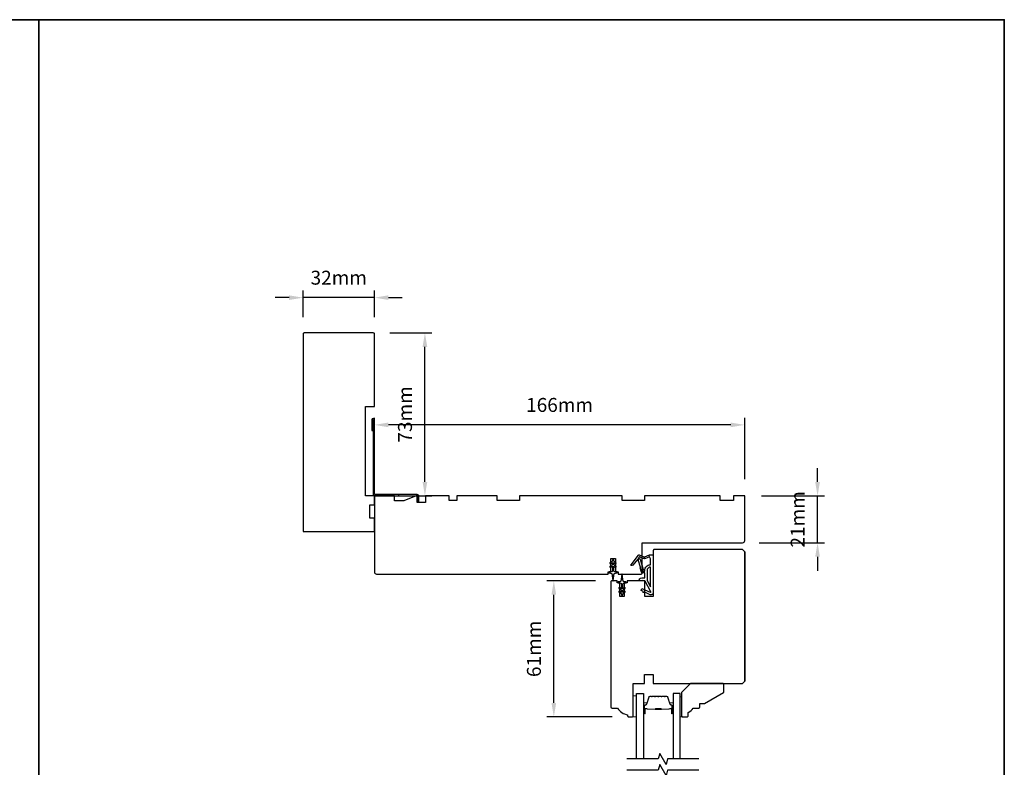
# Model space of a CAD drawing. Extents: x 3441 to 8553, y -533 to 5525.
# Drawn here: x 3865 to 4306, y 1864 to 2199 of the extents above; entities that cross this region are included whole.
import ezdxf

# ---------------------------------------------------------------- set-up
doc = ezdxf.new("R2010")
doc.units = 0
doc.header["$LTSCALE"] = 250
doc.header["$MEASUREMENT"] = 0
doc.header["$PDMODE"] = 3
doc.header["$PDSIZE"] = -2
doc.layers.get('DEFPOINTS').update_dxf_attribs({"color": 2, "linetype": 'CONTINUOUS'})
for name, color, linetype, lineweight in [('2', 2, 'CONTINUOUS', 25), ('6', 6, 'CONTINUOUS', 5), ('8', 7, 'CONTINUOUS', 35), ('Butal', 9, 'CONTINUOUS', 15), ('Spacer Bar', 1, 'CONTINUOUS', 9), ('Vinyl', 6, 'CONTINUOUS', 15), ('Visible (ANSI)', 7, 'CONTINUOUS', 25), ('Wood', 7, 'CONTINUOUS', 25)]:
    doc.layers.add(name, color=color, linetype=linetype, lineweight=lineweight)
for name, color, linetype in [('3', 3, 'CONTINUOUS'), ('7', 7, 'CONTINUOUS'), ('Glass', 6, 'CONTINUOUS'), ('MISCELLANEOUS', 6, 'CONTINUOUS')]:
    doc.layers.add(name, color=color, linetype=linetype)
doc.styles.add('ROMANS', font='romans')
doc.dimstyles.new('LWDEC$0', dxfattribs={"dimscale": 0.125, "dimtxt": 2.5, "dimasz": 1, "dimexe": 1.25, "dimexo": 3, "dimgap": 2, "dimtad": 1, "dimtoh": 1, "dimdec": 4, "dimzin": 11, "dimdsep": 46, "dimlunit": 5, "dimtxsty": 'ROMANS', "dimcen": 0, "dimdle": 1.5, "dimazin": 0, "dimtfac": 1, "dimtdec": 4, "dimtix": 1, "dimtmove": 0, "dimatfit": 3, "dimfxl": 0, "dimfrac": 2, "dimtzin": 0, "dimarcsym": 0})

# ---------------------------------------------------------------- blocks, each defined once
blk = doc.blocks.new('*D275')
at = {"layer": '2', "color": 0, "linetype": 'ByBlock', "lineweight": -2}
for p, q in [((4122.77, 1947.59), (4100.94, 1947.59)), ((4104.06, 1892.84), (4104.06, 1941.34)), ((4130.14, 1886.59), (4100.94, 1886.59))]:
    blk.add_line(p, q, dxfattribs=at)
at = {"layer": '2', "color": 0}
for points in [[(4103.02, 1941.34), (4105.1, 1941.34), (4104.06, 1947.59)], [(4103.02, 1892.84), (4105.1, 1892.84), (4104.06, 1886.59)]]:
    blk.add_solid(points, dxfattribs=at)
at = {"layer": 'DEFPOINTS', "color": 0}
for p in [(4104.06, 1947.59), (4130.27, 1947.59), (4137.64, 1886.59)]:
    blk.add_point(p, dxfattribs=at)
at = {"layer": '2', "color": 0, "insert": (4095.94, 1917.09), "char_height": 6.25, "attachment_point": 5, "rotation": 90, "style": 'ROMANS'}
blk.add_mtext('61mm', dxfattribs=at)
blk = doc.blocks.new('*D276')
at = {"layer": '2', "color": 0, "linetype": 'ByBlock', "lineweight": -2}
for p, q in [((4222.28, 1991.84), (4222.28, 1998.09)), ((4197.14, 1985.59), (4225.41, 1985.59)), ((4222.28, 1964.59), (4222.28, 1985.59)), ((4196.14, 1964.59), (4225.41, 1964.59)), ((4222.28, 1958.34), (4222.28, 1952.09))]:
    blk.add_line(p, q, dxfattribs=at)
at = {"layer": '2', "color": 0}
for points in [[(4221.24, 1991.84), (4223.33, 1991.84), (4222.28, 1985.59)], [(4221.24, 1958.34), (4223.33, 1958.34), (4222.28, 1964.59)]]:
    blk.add_solid(points, dxfattribs=at)
at = {"layer": 'DEFPOINTS', "color": 0}
for p in [(4189.64, 1985.59), (4222.28, 1985.59), (4188.64, 1964.59)]:
    blk.add_point(p, dxfattribs=at)
at = {"layer": '2', "color": 0, "insert": (4214.16, 1975.09), "char_height": 6.25, "attachment_point": 5, "rotation": 90, "style": 'ROMANS'}
blk.add_mtext('21mm', dxfattribs=at)
blk = doc.blocks.new('*D277')
at = {"layer": '2', "color": 0, "linetype": 'ByBlock', "lineweight": -2}
for p, q in [((4023.64, 1997.82), (4023.64, 2020.53)), ((4183.39, 2017.41), (4029.89, 2017.41)), ((4189.64, 1993.09), (4189.64, 2020.53))]:
    blk.add_line(p, q, dxfattribs=at)
at = {"layer": '2', "color": 0}
for points in [[(4029.89, 2018.45), (4029.89, 2016.36), (4023.64, 2017.41)], [(4183.39, 2018.45), (4183.39, 2016.36), (4189.64, 2017.41)]]:
    blk.add_solid(points, dxfattribs=at)
at = {"layer": 'DEFPOINTS', "color": 0}
for p in [(4023.64, 2017.41), (4023.64, 1990.32), (4189.64, 1985.59)]:
    blk.add_point(p, dxfattribs=at)
at = {"layer": '2', "color": 0, "insert": (4106.64, 2025.53), "char_height": 6.25, "attachment_point": 5, "style": 'ROMANS'}
blk.add_mtext('166mm', dxfattribs=at)
blk = doc.blocks.new('*D278')
at = {"layer": '2', "color": 0, "linetype": 'ByBlock', "lineweight": -2}
for p, q in [((4030.54, 2058.59), (4049.4, 2058.59)), ((4046.27, 1991.84), (4046.27, 2052.34)), ((4031.14, 1985.59), (4049.4, 1985.59))]:
    blk.add_line(p, q, dxfattribs=at)
at = {"layer": '2', "color": 0}
for points in [[(4045.23, 2052.34), (4047.32, 2052.34), (4046.27, 2058.59)], [(4045.23, 1991.84), (4047.32, 1991.84), (4046.27, 1985.59)]]:
    blk.add_solid(points, dxfattribs=at)
at = {"layer": 'DEFPOINTS', "color": 0}
for p in [(4023.04, 2058.59), (4046.27, 2058.59), (4023.64, 1985.59)]:
    blk.add_point(p, dxfattribs=at)
at = {"layer": '2', "color": 0, "insert": (4038.15, 2022.09), "char_height": 6.25, "attachment_point": 5, "rotation": 90, "style": 'ROMANS'}
blk.add_mtext('73mm', dxfattribs=at)
blk = doc.blocks.new('*D279')
at = {"layer": '2', "color": 0, "linetype": 'ByBlock', "lineweight": -2}
for p, q in [((3991.64, 2065.59), (3991.64, 2077.53)), ((4023.64, 2065.59), (4023.64, 2077.53)), ((3985.39, 2074.4), (3979.14, 2074.4)), ((4023.64, 2074.4), (3991.64, 2074.4)), ((4029.89, 2074.4), (4036.14, 2074.4))]:
    blk.add_line(p, q, dxfattribs=at)
at = {"layer": '2', "color": 0}
for points in [[(3985.39, 2075.44), (3985.39, 2073.36), (3991.64, 2074.4)], [(4029.89, 2075.44), (4029.89, 2073.36), (4023.64, 2074.4)]]:
    blk.add_solid(points, dxfattribs=at)
at = {"layer": 'DEFPOINTS', "color": 0}
for p in [(3991.64, 2074.4), (3991.64, 2058.09), (4023.64, 2058.09)]:
    blk.add_point(p, dxfattribs=at)
at = {"layer": '2', "color": 0, "insert": (4007.64, 2082.53), "char_height": 6.25, "attachment_point": 5, "style": 'ROMANS'}
blk.add_mtext('32mm', dxfattribs=at)
blk = doc.blocks.new('A$C6b1d109b')
at = {"layer": '3', "ltscale": 2.171254}
for p, q in [((1.2, 31.93), (0.63, 31.93)), ((1.2, 27.17), (0.63, 27.17)), ((8.06, 2.68), (8.06, 3.25)), ((12.2, 2.68), (12.2, 3.25))]:
    blk.add_line(p, q, dxfattribs=at)
at = {"layer": '3'}
blk.add_lwpolyline([(0.57, 31.93), (0.57, 36.83, -1), (0.63, 36.83), (0.63, 3.4, 0.414214), (1.35, 2.68), (20.41, 2.68, -0.414214), (20.56, 2.53), (20.56, 0), (21.13, 0), (21.13, 2.53, 0.414214), (20.41, 3.25), (1.35, 3.25, -0.414214), (1.2, 3.4), (1.2, 36.83, 1), (0, 36.83), (0, 31.93)], format="xyb", close=True, dxfattribs=at)

msp = doc.modelspace()

# ---------------------------------------------------------------- linework, layer by layer
at = {"layer": '6'}
msp.add_lwpolyline([(4141.14, 1886.59), (4141.14, 1896.09), (4139.64, 1896.09), (4139.64, 1886.59)], close=True, dxfattribs=at)
at = {"layer": '7', "flags": 128}
for points in [[(4169.06, 1867.79), (4155.07, 1867.79), (4154.4, 1865.29), (4151.52, 1870.29), (4150.85, 1867.79), (4136.86, 1867.79)], [(4169.06, 1862.79), (4155.07, 1862.79), (4154.4, 1860.29), (4151.52, 1865.29), (4150.85, 1862.79), (4136.86, 1862.79)]]:
    msp.add_lwpolyline(points, dxfattribs=at)
at = {"layer": '8', "linetype": 'Continuous'}
msp.add_line((3873.27, 1403.8), (3873.27, 2198.89), dxfattribs=at)
msp.add_lwpolyline([(3440.54, 2198.89), (4306, 2198.89), (4306, 1403.8), (3440.54, 1403.8)], close=True, dxfattribs=at)
at = {"layer": 'Butal'}
for points in [[(4144.24, 1888.48), (4144.24, 1892.66, -0.414214), (4144.49, 1892.91), (4145.82, 1892.91), (4145.63, 1892.3, -0.329751), (4145.27, 1892.03), (4145.15, 1892.03, 0.414214), (4144.64, 1891.52), (4144.64, 1888.23), (4144.49, 1888.23, -0.414214)], [(4157.54, 1888.48), (4157.54, 1892.66, 0.414214), (4157.29, 1892.91), (4155.97, 1892.91), (4156.15, 1892.3, 0.329751), (4156.51, 1892.03), (4156.63, 1892.03, -0.414214), (4157.14, 1891.52), (4157.14, 1888.23), (4157.29, 1888.23, 0.414214)]]:
    msp.add_lwpolyline(points, format="xyb", close=True, dxfattribs=at)
at = {"layer": 'Glass', "color": 1}
for points in [[(4141.14, 1867.79), (4141.14, 1897.04), (4144.24, 1897.04), (4144.24, 1867.79)], [(4160.64, 1867.79), (4160.64, 1897.04), (4157.54, 1897.04), (4157.54, 1867.79)]]:
    msp.add_lwpolyline(points, dxfattribs=at)
at = {"layer": 'MISCELLANEOUS', "color": 1}
for points in [[(4130.9, 1956.41), (4130.9, 1956.79, 1), (4130.3, 1956.79), (4130.3, 1956.41), (4129.28, 1955.7, 1), (4129.57, 1955.29), (4130.3, 1955.8), (4130.3, 1954.79), (4129.28, 1954.08, 1), (4129.57, 1953.67), (4130.3, 1954.18), (4130.3, 1952.09, -0.414214), (4129.8, 1951.59), (4128.97, 1951.59, 0.900404), (4128.92, 1951.09), (4129.89, 1950.89, -0.316498), (4130.09, 1950.68), (4130.12, 1950.47, -0.453723), (4130.2, 1949.87), (4130.5, 1947.68, 0.873124), (4130.7, 1947.68), (4131, 1949.87, -0.453723), (4131.08, 1950.47), (4131.1, 1950.68, -0.316498), (4131.3, 1950.89), (4132.27, 1951.09, 0.900404), (4132.22, 1951.59), (4131.4, 1951.59, -0.414214), (4130.9, 1952.09), (4130.9, 1954.18), (4131.62, 1953.67, 1), (4131.91, 1954.08), (4130.9, 1954.79), (4130.9, 1955.8), (4131.62, 1955.29, 1), (4131.91, 1955.7)], [(4138.8, 1954.39), (4138.72, 1954.45, -0.414214), (4138.68, 1954.73), (4142, 1959.05, -0.339454), (4142.35, 1959.14), (4144.46, 1958.26, 1.57384), (4144.82, 1958.26), (4146.89, 1959.23), (4148.64, 1959.23), (4148.64, 1942.23, -0.548619), (4147.22, 1941.32), (4145.18, 1942.27), (4144.02, 1942.26), (4144.23, 1942.72), (4143.14, 1943.22), (4143.57, 1944.13), (4147.26, 1942.41, 0.719897), (4147.52, 1942.68), (4145.01, 1947.41, 0.244698), (4144.78, 1947.56), (4143.84, 1947.68), (4142.14, 1947.59, -0.400552), (4143.44, 1948.83), (4144.84, 1948.83), (4144.84, 1951.08), (4143.84, 1951.08, -0.327819), (4143.37, 1951.43), (4142.77, 1953.34, 0.414214), (4142.96, 1953.71), (4141.94, 1956.99), (4142, 1957.07, 1), (4141.68, 1957.31), (4139.54, 1954.53), (4138.98, 1954.36, -0.244698)], [(4143.96, 1952.33, 1), (4143.96, 1951.93), (4144.84, 1951.93), (4144.84, 1952.23, -0.414214), (4147.34, 1954.73), (4147.34, 1957.48), (4147.01, 1958.38, 1.044614), (4146.64, 1958.23), (4145.19, 1957.55, -0.210583), (4144.14, 1957.53), (4142.78, 1958.1, 0.876976), (4142.43, 1958.3), (4142.07, 1957.82), (4142.7, 1957.25), (4144.15, 1952.59, -0.506229)], [(4147.34, 1953.73, 0.414214), (4145.84, 1952.23), (4145.84, 1947.75), (4147.34, 1944.93)], [(4135.96, 1942.48, 1), (4135.67, 1942.89), (4134.94, 1942.38), (4134.94, 1943.39), (4135.96, 1944.1, 1), (4135.67, 1944.51), (4134.94, 1944), (4134.94, 1946.09, -0.414214), (4135.44, 1946.59), (4136.27, 1946.59, 0.900404), (4136.32, 1947.08), (4135.35, 1947.29, -0.316498), (4135.15, 1947.5), (4135.12, 1947.71, -0.453723), (4135.04, 1948.3), (4134.74, 1950.5, 0.873124), (4134.54, 1950.5), (4134.24, 1948.3, -0.453723), (4134.16, 1947.71), (4134.13, 1947.5, -0.316498), (4133.94, 1947.29), (4132.97, 1947.08, 0.900404), (4133.02, 1946.59), (4133.84, 1946.59, -0.414214), (4134.34, 1946.09), (4134.34, 1944), (4133.62, 1944.51, 1), (4133.33, 1944.1), (4134.34, 1943.39), (4134.34, 1942.38), (4133.62, 1942.89, 1), (4133.33, 1942.48), (4134.34, 1941.77), (4134.34, 1941.39, 1), (4134.94, 1941.39), (4134.94, 1941.77)]]:
    msp.add_lwpolyline(points, format="xyb", close=True, dxfattribs=at)
at = {"layer": 'Spacer Bar'}
for points in [[(4149.71, 1895.91, 0.226277), (4149.61, 1895.86), (4149.54, 1895.77, -0.476976), (4149.34, 1895.77), (4149.28, 1895.86, 0.226277), (4149.18, 1895.91), (4148.26, 1895.91, 0.226277), (4148.16, 1895.86), (4148.09, 1895.77, -0.476976), (4147.9, 1895.77), (4147.83, 1895.86, 0.226277), (4147.73, 1895.91), (4147.1, 1895.91, 0.329751), (4146.63, 1895.55), (4145.63, 1892.29, -0.329751), (4145.26, 1892.02), (4145.14, 1892.02, 0.414214), (4144.64, 1891.52), (4144.64, 1888.23, 1), (4145.02, 1888.23), (4145.02, 1890.09, -0.414214), (4145.17, 1890.24), (4145.69, 1890.24), (4145.69, 1890.36), (4145.21, 1890.36, 0.414214), (4144.91, 1890.06), (4144.91, 1888.23, -1), (4144.76, 1888.23), (4144.76, 1891.52, -0.414214), (4145.14, 1891.91), (4145.26, 1891.91, 0.329751), (4145.74, 1892.26), (4146.74, 1895.52, -0.329751), (4147.1, 1895.79), (4147.73, 1895.79, -0.226277), (4147.74, 1895.79), (4147.81, 1895.7, 0.476976), (4148.18, 1895.7), (4148.25, 1895.79, -0.226277), (4148.26, 1895.79), (4149.18, 1895.79, -0.226277), (4149.19, 1895.79), (4149.26, 1895.7, 0.476976), (4149.63, 1895.7), (4149.7, 1895.79, -0.226277), (4149.71, 1895.79), (4150.62, 1895.79, -0.256633), (4150.63, 1895.79), (4150.7, 1895.7, 0.476976), (4151.08, 1895.7), (4151.15, 1895.79, -0.226277), (4151.16, 1895.79), (4152.07, 1895.79, -0.256633), (4152.08, 1895.79), (4152.15, 1895.7, 0.476976), (4152.53, 1895.7), (4152.6, 1895.79, -0.226277), (4152.61, 1895.79), (4153.52, 1895.79, -0.256633), (4153.53, 1895.79), (4153.6, 1895.7, 0.476976), (4153.97, 1895.7), (4154.04, 1895.79, -0.226277), (4154.05, 1895.79), (4154.68, 1895.79, -0.329751), (4155.05, 1895.52), (4156.04, 1892.26, 0.329751), (4156.52, 1891.91), (4156.64, 1891.91, -0.414214), (4157.03, 1891.52), (4157.03, 1888.23, -1), (4156.87, 1888.23), (4156.87, 1890.06, 0.414214), (4156.57, 1890.36), (4156.1, 1890.36), (4156.1, 1890.24), (4156.61, 1890.24, -0.414214), (4156.76, 1890.09), (4156.76, 1888.23, 1), (4157.14, 1888.23), (4157.14, 1891.52, 0.414214), (4156.64, 1892.02), (4156.52, 1892.02, -0.329751), (4156.15, 1892.29), (4155.16, 1895.55, 0.329751), (4154.68, 1895.91), (4154.05, 1895.91, 0.226277), (4153.95, 1895.86), (4153.89, 1895.77, -0.476976), (4153.69, 1895.77), (4153.62, 1895.86, 0.226277), (4153.52, 1895.91), (4152.61, 1895.91, 0.226277), (4152.51, 1895.86), (4152.44, 1895.77, -0.476976), (4152.24, 1895.77), (4152.17, 1895.86, 0.226277), (4152.07, 1895.91), (4151.16, 1895.91, 0.226277), (4151.06, 1895.86), (4150.99, 1895.77, -0.476976), (4150.79, 1895.77), (4150.72, 1895.86, 0.226277), (4150.62, 1895.91)], [(4145.24, 1890.19), (4145.87, 1890.19, -0.22907), (4146.03, 1890.12, 0.224481), (4146.17, 1890.05), (4149.45, 1890.05, 0.28964), (4149.61, 1890.15, -0.272736), (4149.84, 1890.31), (4151.95, 1890.31, -0.272736), (4152.17, 1890.15, 0.28964), (4152.33, 1890.05), (4155.61, 1890.05, 0.224481), (4155.75, 1890.12, -0.22907), (4155.91, 1890.19), (4156.54, 1890.19), (4156.54, 1890.24), (4155.91, 1890.24, 0.228585), (4155.71, 1890.15, -0.224481), (4155.61, 1890.1), (4152.33, 1890.1, -0.28964), (4152.22, 1890.18, 0.274141), (4151.95, 1890.36), (4149.84, 1890.36, 0.274141), (4149.57, 1890.18, -0.28964), (4149.45, 1890.1), (4146.17, 1890.1, -0.224481), (4146.07, 1890.15, 0.228585), (4145.87, 1890.24), (4145.24, 1890.24)]]:
    msp.add_lwpolyline(points, format="xyb", close=True, dxfattribs=at)
msp.add_lwpolyline([(4149.45, 1890.1, -0.001885), (4149.45, 1890.1), (4146.17, 1890.1, -0.224481), (4146.07, 1890.15, 0.228585), (4145.87, 1890.24), (4145.24, 1890.24), (4145.24, 1890.19), (4145.87, 1890.19, -0.22907), (4146.03, 1890.12, 0.224481), (4146.17, 1890.05), (4149.45, 1890.05, -0.214245), (4149.49, 1890.04, 0.214245), (4149.62, 1889.98), (4152.16, 1889.98, 0.214245), (4152.29, 1890.04, -0.214245), (4152.33, 1890.05), (4155.61, 1890.05, 0.224481), (4155.75, 1890.12, -0.22907), (4155.91, 1890.19), (4156.54, 1890.19), (4156.54, 1890.24), (4155.91, 1890.24, 0.228585), (4155.71, 1890.15, -0.224481), (4155.61, 1890.1), (4152.33, 1890.1, 0.214245), (4152.26, 1890.07, -0.214245), (4152.16, 1890.03), (4149.62, 1890.03, -0.214245), (4149.53, 1890.07, 0.214245), (4149.45, 1890.1)], format="xyb", dxfattribs=at)
at = {"layer": 'Vinyl'}
msp.add_lwpolyline([(4160.64, 1886.59), (4161.39, 1886.59), (4161.39, 1895.59), (4160.64, 1895.59)], close=True, dxfattribs=at)
at = {"layer": 'Visible (ANSI)'}
for points in [[(4023.64, 2025.59), (4023.64, 2058.09, 0.414214), (4023.14, 2058.59), (3992.14, 2058.59, 0.414214), (3991.64, 2058.09), (3991.64, 1969.59), (4023.14, 1969.59, 0.414214), (4023.64, 1970.09), (4023.64, 1975.59), (4021.64, 1975.59), (4021.64, 1981.59), (4023.64, 1981.59), (4023.64, 1985.59), (4019.64, 1985.59), (4019.64, 2025.59)], [(4042.87, 1982.59), (4042.87, 1985.59), (4042.37, 1985.59), (4036.87, 1983.34), (4032.64, 1983.34), (4032.64, 1985.59), (4023.64, 1985.59), (4023.64, 1951.59, 0.414214), (4024.64, 1950.59), (4128.39, 1950.59), (4128.39, 1951.59), (4129.64, 1951.59), (4129.64, 1957.59), (4131.64, 1957.59), (4131.64, 1951.59), (4132.89, 1951.59), (4132.89, 1950.59), (4143.14, 1950.59, 0.414214), (4143.64, 1951.09), (4143.64, 1964.59), (4188.64, 1964.59, 0.414214), (4189.64, 1965.59), (4189.64, 1985.59), (4184.64, 1985.59), (4184.64, 1983.59), (4178.64, 1983.59), (4178.64, 1985.59), (4144.64, 1985.59), (4144.64, 1983.59), (4134.64, 1983.59), (4134.64, 1985.59), (4088.64, 1985.59), (4088.64, 1983.59), (4078.64, 1983.59), (4078.64, 1985.59), (4060.64, 1985.59), (4060.64, 1983.59), (4057.14, 1983.59), (4057.14, 1985.59), (4046.57, 1985.59), (4046.57, 1982.59)], [(4137.14, 1887.59), (4137.14, 1887.09, 0.414214), (4137.64, 1886.59), (4139.14, 1886.59, 0.414214), (4139.64, 1887.09), (4139.64, 1901.59), (4144.64, 1901.59), (4144.64, 1905.59), (4148.64, 1905.59), (4148.64, 1901.59), (4188.64, 1901.59), (4189.64, 1902.59), (4189.64, 1960.59), (4188.64, 1961.59), (4149.14, 1961.59, 0.414214), (4148.64, 1961.09), (4148.64, 1940.59), (4144.89, 1940.59), (4144.89, 1947.59), (4136.89, 1947.59), (4136.89, 1946.59), (4135.64, 1946.59), (4135.64, 1940.59), (4133.64, 1940.59), (4133.64, 1946.59), (4132.39, 1946.59), (4132.39, 1947.59), (4130.14, 1947.59, 0.414214), (4129.64, 1947.09), (4129.64, 1891.09, 0.414214), (4130.14, 1890.59), (4132.64, 1890.59, 0.238113)]]:
    msp.add_lwpolyline(points, format="xyb", close=True, dxfattribs=at)
msp.add_lwpolyline([(4189.64, 1960.59), (4189.64, 1902.59)], dxfattribs=at)
at = {"layer": 'Wood'}
msp.add_lwpolyline([(4163.84, 1886.59, 0.414214), (4164.34, 1887.09), (4164.34, 1888.59, 0.153057), (4166.57, 1890.59), (4169.07, 1890.59, 0.414214), (4169.57, 1891.09), (4169.57, 1892.59), (4171.57, 1892.59), (4180.09, 1897.51, 0.267949), (4180.34, 1897.94), (4180.34, 1901.09, 0.414214), (4179.84, 1901.59), (4165.34, 1901.59), (4161.34, 1897.59), (4161.34, 1887.09, 0.414214), (4161.84, 1886.59)], format="xyb", close=True, dxfattribs=at)

# ---------------------------------------------------------------- block references
at = {"layer": '2'}
msp.add_blockref('A$C6b1d109b', (4022.44, 1982.91), dxfattribs=at)

# ---------------------------------------------------------------- dimensions: what is measured, and where the dimension line sits
for base, p1, p2, picture, middle in [((3991.64, 2074.4), (4023.64, 2058.09), (3991.64, 2058.09), '*D279', (4007.64, 2082.53)), ((4023.64, 2017.41), (4189.64, 1985.59), (4023.64, 1990.32), '*D277', (4106.64, 2025.53))]:
    dim = msp.add_linear_dim(base=base, p1=p1, p2=p2, dimstyle='LWDEC$0', override={"dimscale": 2.5, "dimasz": 2.5, "dimdec": 0, "dimlunit": 2, "dimpost": 'mm', "dimtdec": 0, "dimarcsym": 1}, dxfattribs=at)
    dim.commit()
    dim.dimension.update_dxf_attribs({"geometry": picture, "text_midpoint": middle})
for base, p1, p2, picture, middle in [((4046.27, 2058.59), (4023.64, 1985.59), (4023.04, 2058.59), '*D278', (4038.15, 2022.09)), ((4222.28, 1985.59), (4188.64, 1964.59), (4189.64, 1985.59), '*D276', (4214.16, 1975.09)), ((4104.06, 1947.59), (4137.64, 1886.59), (4130.27, 1947.59), '*D275', (4095.94, 1917.09))]:
    dim = msp.add_linear_dim(base=base, p1=p1, p2=p2, angle=90, dimstyle='LWDEC$0', override={"dimscale": 2.5, "dimasz": 2.5, "dimdec": 0, "dimlunit": 2, "dimpost": 'mm', "dimtdec": 0, "dimarcsym": 1}, dxfattribs=at)
    dim.commit()
    dim.dimension.update_dxf_attribs({"geometry": picture, "text_midpoint": middle})

doc.saveas('drawing.dxf')
